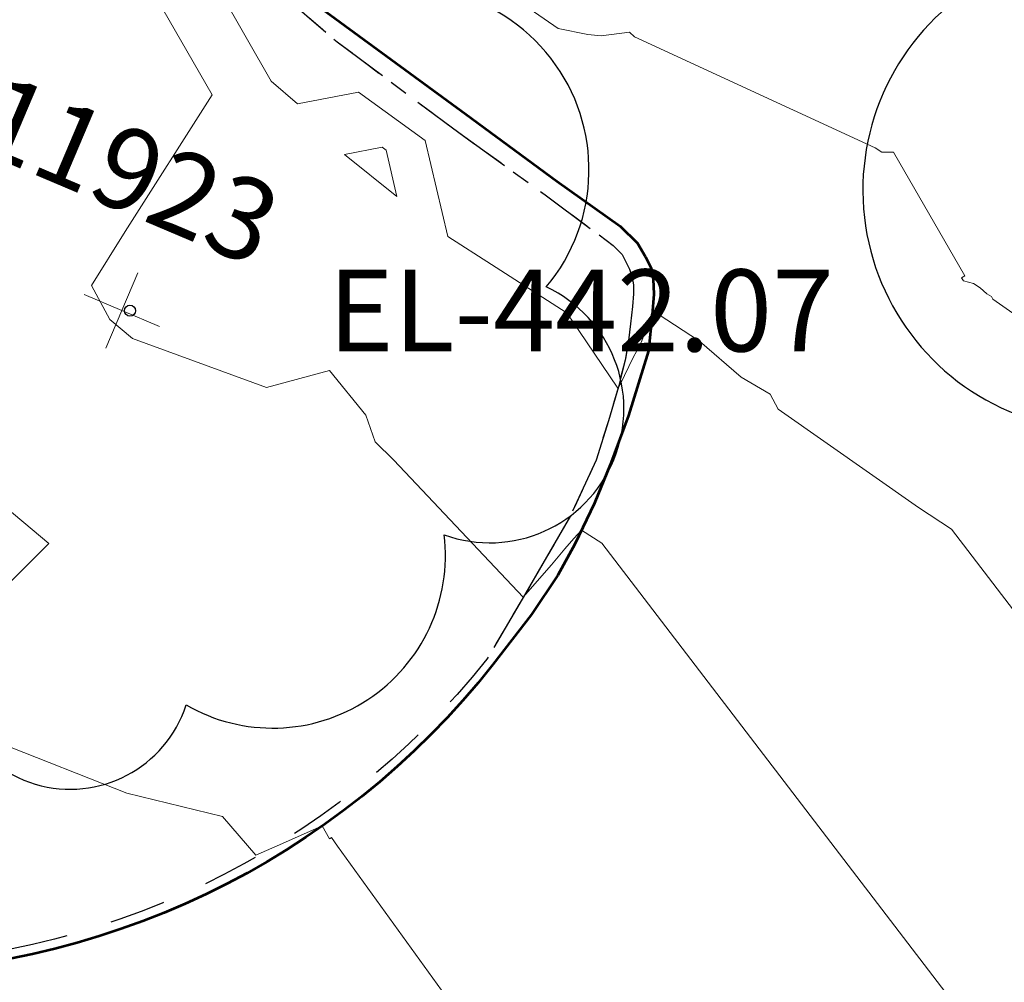
# Model space of a CAD drawing. Units: feet. Extents: x 1741675 to 1751173, y 661247 to 685871.
# Drawn here: x 1744068 to 1744116, y 661884 to 661932 of the extents above; entities that cross this region are included whole.
import ezdxf
from ezdxf.enums import TextEntityAlignment as Align

# ---------------------------------------------------------------- set-up
doc = ezdxf.new("R2010")
doc.units = ezdxf.units.FT
doc.header["$MEASUREMENT"] = 0
doc.linetypes.add('CURB', pattern=[0.1, 0.055, -0.045])
doc.linetypes.add('DGN STYLE 3', pattern=[128.89551654854233, 92.06822610610166, -36.82729044244066])
for name, color, linetype, lineweight in [('JC_Napier_BC', 7, 'Continuous', 0), ('JC_Napier_EP', 7, 'Continuous', 13), ('SURVEY - CONTOURS - Intermediate with optional Text', 13, 'DGN STYLE 3', 0), ('SURVEY - TRANSPORTATION - Features', 191, 'DGN STYLE 3', 30), ('SURVEY - TRANSPORTATION - Roads', 7, 'DGN STYLE 3', 53), ('SURVEY - VEGETATION - Features - Points - Elevations', 3, 'Continuous', 0), ('SURVEY - VEGETATION - Features - Points - Locators', 3, 'Continuous', 0), ('SURVEY - VEGETATION - Features - Points - Numbers', 3, 'Continuous', 0), ('SURVEY - VEGETATION - Features with Text', 3, 'Continuous', 30)]:
    doc.layers.add(name, color=color, linetype=linetype, lineweight=lineweight)
doc.styles.add('Style-LEROYMON', font='LEROYMON.shx')

# ---------------------------------------------------------------- blocks, each defined once
blk = doc.blocks.new('CROSS-TREE_28')
at = {"layer": 'SURVEY - VEGETATION - Features with Text', "color": 3, "linetype": 'Continuous', "lineweight": 30}
blk.add_arc((-0.03733987287250784, -0.06410022408613258), 0.03357160103682631, 145.0523472222222, 338.472038888889, dxfattribs=at)
blk = doc.blocks.new('SURVPN-CROSS-TREE_28')
at = {"layer": 'SURVEY - VEGETATION - Features with Text', "color": 3, "linetype": 'Continuous', "lineweight": 30, "xscale": 350, "yscale": 350}
blk.add_blockref('CROSS-TREE_28', (-6.088521331548691e-08, 1.164153218269348e-10), dxfattribs=at)
blk = doc.blocks.new('CROSS-TREE_155')
at = {"layer": 'SURVEY - VEGETATION - Features with Text', "color": 3, "linetype": 'Continuous', "lineweight": 30}
blk.add_circle((0.001573886457208573, 0.0006140965053873515), 0.001173882610389149, dxfattribs=at)
for centre, radius, start, end in [((0.04351221601245925, 0.05046471888931592), 0.03808318440474684, 342.8640777777778, 138.7025638888889), ((0.07898205505352962, 0.01117252572271354), 0.02808583326084475, 273.1169777777778, 88.1172555555556), ((0.04909957868312631, -0.03486294093477227), 0.0361969113974429, 262.9580666666666, 29.80373611111112), ((0.0192098863872161, -0.07300917611223667), 0.02554871818454248, 187.6710166666667, 4.990163888888907)]:
    blk.add_arc(centre, radius, start, end, dxfattribs=at)
blk = doc.blocks.new('SURVPN-CROSS-TREE_155')
at = {"layer": 'SURVEY - VEGETATION - Features - Points - Locators', "color": 3, "linetype": 'Continuous', "lineweight": 0}
for p, q in [((1.164153218269348e-10, 2.000000000058208), (1.164153218269348e-10, -1.999999999883585)), ((2.000000000116415, 1.164153218269348e-10), (-1.999999999883585, 5.820766091346741e-11))]:
    blk.add_line(p, q, dxfattribs=at)
at = {"layer": 'SURVEY - VEGETATION - Features with Text', "color": 3, "linetype": 'Continuous', "lineweight": 30, "xscale": 233.3333333333334, "yscale": 233.3333333333334}
blk.add_blockref('CROSS-TREE_155', (1.164153218269348e-10, 5.820766091346741e-11), dxfattribs=at)

msp = doc.modelspace()

# ---------------------------------------------------------------- linework, layer by layer
at = {"layer": 'JC_Napier_BC', "color": 53, "linetype": 'CURB', "lineweight": 30, "ltscale": 50}
msp.add_polyline3d([(1744080.811577978, 661932.7110573689, 443.9089999999997), (1744083.45660089, 661930.4350573123, 443.9089999999997), (1744089.403767467, 661926.0079008044, 443.8629999999976), (1744093.621606797, 661922.9685368091, 443.8089999999938), (1744096.94771564, 661920.4954446406, 443.5589999999938), (1744097.381769881, 661920.0531883092, 443.5280000000057), (1744097.552373216, 661919.7277296485, 443.5910000000003), (1744097.738396466, 661919.3245152235, 443.5720000000001), (1744097.87815997, 661918.9213008137, 443.4750000000058), (1744097.947713643, 661918.5646742285, 443.5430000000051), (1744097.932293713, 661918.122745976, 443.4260000000068), (1744097.885705889, 661917.5102143884, 443.3699999999953), (1744097.800404221, 661916.6571977288, 443.2970000000059), (1744097.699682638, 661915.8432229757, 443.2130000000034), (1744097.529079303, 661914.8898128123, 443.1000000000058), (1744097.198371307, 661913.5820726454, 443.0090000000055), (1744096.712479889, 661911.9278764725, 442.7979999999952), (1744096.113071635, 661910.0049800576, 442.6349999999948), (1744094.861761808, 661907.2861534805, 442.3129999999946), (1744093.693785131, 661905.2599108071, 442.1410000000033), (1744092.494640559, 661903.2129988968, 441.9930000000022), (1744090.778, 661900.2769999999, 441.8319999999993)], dxfattribs=at)
at = {"layer": 'JC_Napier_BC', "color": 53, "linetype": 'CURB', "lineweight": 30, "ltscale": 16.40416666666667}
msp.add_polyline3d([(1744080.811577978, 661932.7110573689, 443.9089999999997), (1744083.45660089, 661930.4350573123, 443.9089999999997), (1744089.403767467, 661926.0079008044, 443.8629999999976), (1744093.621606797, 661922.9685368091, 443.8089999999939), (1744096.947715641, 661920.4954446406, 443.5589999999938), (1744097.381769881, 661920.0531883092, 443.5280000000058), (1744097.552373216, 661919.7277296485, 443.5910000000004), (1744097.738396466, 661919.3245152235, 443.5720000000002), (1744097.87815997, 661918.9213008137, 443.4750000000059), (1744097.947713644, 661918.5646742285, 443.5430000000052), (1744097.932293713, 661918.122745976, 443.4260000000068), (1744097.885705889, 661917.5102143884, 443.3699999999954), (1744097.800404221, 661916.6571977288, 443.297000000006), (1744097.699682638, 661915.8432229757, 443.2130000000035), (1744097.529079303, 661914.8898128123, 443.1000000000059), (1744097.198371307, 661913.5820726454, 443.0090000000055), (1744096.71247989, 661911.9278764725, 442.7979999999953), (1744096.113071635, 661910.0049800576, 442.6349999999949), (1744094.861761808, 661907.2861534805, 442.3129999999947), (1744093.693785131, 661905.2599108071, 442.1410000000034), (1744092.494640559, 661903.2129988968, 441.9930000000023), (1744090.778, 661900.2769999999, 441.8319999999994)], dxfattribs=at)
at = {"layer": 'JC_Napier_EP', "color": 7, "linetype": 'DGN STYLE 3', "lineweight": 53}
for points in [[(1744081.684059739, 661932.8128166569, 443.5499999999919), (1744089.747691914, 661926.8984584134, 443.5879999999923), (1744094.200110823, 661923.6327169162, 443.39799999999), (1744097.287374988, 661921.4411202443, 443.2389999999904), (1744098.142032072, 661920.6002426666, 443.2369999999972), (1744098.528186158, 661919.9384985787, 443.2099999999954), (1744098.80377616, 661919.3735390824, 443.1269999999967), (1744098.900232658, 661918.8361385835, 443.1819999999897), (1744098.941571161, 661918.1054969948, 443.1550000000024), (1744098.85889417, 661917.0992654187, 442.9810000000033), (1744098.679760665, 661915.3348332418, 442.8189999999921), (1744097.68730858, 661912.178343497, 442.5399999999971), (1744096.791312993, 661909.7662748318, 442.2769999999908), (1744096.033112407, 661907.8916066659, 442.1459999999969), (1744095.068219334, 661905.8929229897, 441.9229999999988), (1744094.241121247, 661904.3768499118, 441.8049999999965), (1744092.959299669, 661902.4608432425, 441.6719999999949), (1744091.068, 661900.0130000003, 441.6320000000075)], [(1744081.68405974, 661932.812816657, 443.5499999999919), (1744089.747691915, 661926.8984584135, 443.5879999999924), (1744094.200110823, 661923.6327169162, 443.3979999999901), (1744097.287374989, 661921.4411202443, 443.2389999999904), (1744098.142032072, 661920.6002426666, 443.2369999999973), (1744098.528186158, 661919.9384985788, 443.2099999999954), (1744098.80377616, 661919.3735390824, 443.1269999999967), (1744098.900232658, 661918.8361385836, 443.1819999999897), (1744098.941571162, 661918.1054969948, 443.1550000000024), (1744098.85889417, 661917.0992654188, 442.9810000000033), (1744098.679760665, 661915.3348332419, 442.8189999999922), (1744097.68730858, 661912.178343497, 442.5399999999972), (1744096.791312993, 661909.766274832, 442.2769999999908), (1744096.033112407, 661907.8916066659, 442.1459999999969), (1744095.068219334, 661905.8929229898, 441.9229999999988), (1744094.241121248, 661904.3768499118, 441.8049999999965), (1744092.959299669, 661902.4608432426, 441.6719999999949), (1744091.068, 661900.0130000003, 441.6320000000076)]]:
    msp.add_polyline3d(points, dxfattribs=at)
at = {"layer": 'SURVEY - CONTOURS - Intermediate with optional Text', "linetype": 'Continuous', "flags": 128}
for points, elevation in [([(1744130.404538756, 661907.440875339), (1744115.509063383, 661917.8744129362), (1744115.446528806, 661917.9927461228), (1744115.217628697, 661918.1283788624), (1744114.88500405, 661918.4133066537), (1744114.558135589, 661918.6279624825), (1744114.073031574, 661918.7671043475), (1744113.972422071, 661918.9031154992), (1744114.13914112, 661919.0016434696), (1744110.642389654, 661925.0467756907), (1744110.076016426, 661925.0571155642), (1744109.753827706, 661925.2579831172), (1744097.984518712, 661930.6887721915), (1744097.746288759, 661930.9158997298), (1744096.351231934, 661930.7403970902), (1744095.70863848, 661930.7956518861), (1744094.257084449, 661931.0916493114), (1744090.784008999, 661933.4948102356)], 443.9999999999995), ([(1744117.770073804, 661878.0065554491), (1744096.385002506, 661905.9459243191), (1744095.401388691, 661906.5830514341), (1744095.027457207, 661906.1679967021), (1744094.582754042, 661905.6693361178), (1744093.923470823, 661904.88934061), (1744092.551356857, 661903.309812298), (1744086.218488783, 661910.0066105063), (1744085.31666324, 661910.8932051122), (1744084.849189119, 661912.1995740806), (1744083.078885228, 661914.3860643916), (1744079.996303558, 661913.5434816969), (1744073.456991886, 661915.9496158317), (1744072.346428175, 661916.8778723108), (1744071.447122689, 661918.5350823529), (1744073.092623239, 661921.1704964788), (1744077.33987106, 661927.8527392551), (1744074.320997771, 661933.1361268052)], 441.999999999999), ([(1744124.81705368, 661891.8304597983), (1744113.486082664, 661906.634253271), (1744111.865473843, 661907.6839882447), (1744105.004235456, 661912.4899435348), (1744104.619357702, 661913.2182416011), (1744103.210560124, 661914.0530121737), (1744101.163375443, 661915.8066399205), (1744099.151618004, 661917.1277690931), (1744098.867922117, 661917.2091412806), (1744098.811360552, 661917.1193374764), (1744098.795250787, 661917.0726853994), (1744098.346782598, 661915.8355612169), (1744098.229521775, 661915.5683828404), (1744097.93857445, 661915.048183072), (1744097.268542381, 661913.6650981474), (1744097.207753898, 661913.5551354123), (1744097.17764608, 661913.5115145148), (1744094.886416093, 661916.8943954733), (1744094.655446219, 661917.2142679604), (1744090.993923558, 661919.5568114372), (1744088.8614888, 661920.9215523283), (1744087.754029534, 661925.6119912912), (1744084.502666595, 661927.9857175623), (1744081.521019364, 661927.4110026099), (1744080.230546214, 661928.5214341867), (1744077.720987403, 661932.9134607831)], 442.9999999999977), ([(1744083.817871477, 661924.937364354), (1744085.65345395, 661925.291174383), (1744085.842398092, 661925.1532317161), (1744086.378437769, 661922.8829347767), (1744083.817871477, 661924.937364354)], 442.0000000000001), ([(1744063.845387231, 661910.5426884108), (1744069.357717895, 661905.9352475222), (1744065.148458824, 661901.7277882354)], 441.0000000000007), ([(1744066.878733796, 661896.2007117696), (1744073.169104747, 661893.7225046261), (1744077.850226633, 661892.585922943), (1744079.478697891, 661890.7050802618), (1744080.788954387, 661891.2667516633), (1744082.719283285, 661892.1347301231), (1744083.085126927, 661891.4929829665), (1744083.157087345, 661891.5482930266), (1744083.182713873, 661891.5679900334), (1744083.465268975, 661891.1373113883), (1744090.887412756, 661880.8766136231)], 441.0000000000007)]:
    msp.add_lwpolyline(points, dxfattribs=dict(at, elevation=elevation))
at = {"layer": 'SURVEY - TRANSPORTATION - Features', "color": 53, "linetype": 'CURB', "lineweight": 30, "ltscale": 50, "extrusion": (0.01989052100625015, 0.06324960922867996, -0.9977995059662634)}
msp.add_arc((-1465158.634379916, 1152130.937181241, 76114.94837390108), 39.84280199570986, 201.1300651159122, 252.5616920302156, dxfattribs=at)
at = {"layer": 'SURVEY - TRANSPORTATION - Roads', "color": 7, "linetype": 'DGN STYLE 3', "lineweight": 53, "extrusion": (0.02545978784100088, 0.05310133132906111, -0.9982645179581275)}
msp.add_arc((-1286471.643655427, 1348562.673170711, 79111.09490809261), 39.69841827358409, 192.5952601399772, 244.9427248121798, dxfattribs=at)

# ---------------------------------------------------------------- block references
at = {"layer": 'SURVEY - VEGETATION - Features - Points - Locators', "color": 3, "linetype": 'Continuous', "lineweight": 0, "rotation": 337.0102777777777}
for name, p in [('SURVPN-CROSS-TREE_28', (1744141.6933, 661938.7492000001, 446.0628)), ('SURVPN-CROSS-TREE_155', (1744072.933, 661917.315, 442.069))]:
    msp.add_blockref(name, p, dxfattribs=at)

# ---------------------------------------------------------------- texts
at = {"layer": 'SURVEY - VEGETATION - Features - Points - Elevations', "color": 3, "lineweight": 30, "style": 'Style-LEROYMON'}
msp.add_text('EL-442.07', height=4, dxfattribs=at).set_placement((1744095.374894531, 661917.315, 442.069), align=Align.MIDDLE_CENTER)
at = {"layer": 'SURVEY - VEGETATION - Features - Points - Numbers', "color": 3, "lineweight": 30, "style": 'Style-LEROYMON'}
msp.add_text('11923', height=3.999999999999999, rotation=337.0102777777777, dxfattribs=at).set_placement((1744073.251919879, 661924.1796940536, 442.069), align=Align.MIDDLE_CENTER)

doc.saveas('drawing.dxf')
